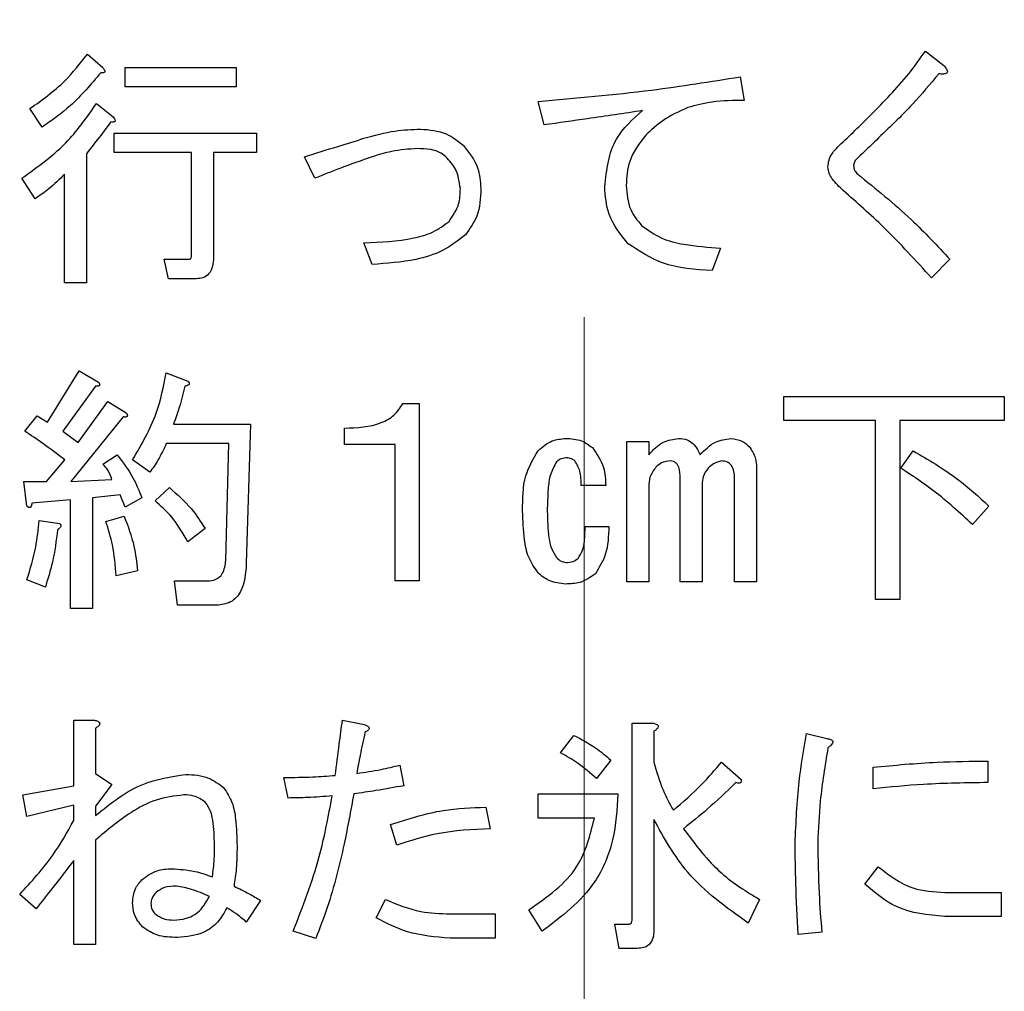
# Model space of a CAD drawing. Units: millimetres. Extents: x -66 to 476, y -1 to 283.
# Drawn here: x 70 to 73, y 237 to 240 of the extents above; entities that cross this region are included whole.
import ezdxf

# ---------------------------------------------------------------- set-up
doc = ezdxf.new("R2010")
doc.units = ezdxf.units.MM
doc.linetypes.add('CENTERX2', pattern=[20.32, 12.7, -2.54, 2.54, -2.54])
doc.layers.add('SLD-0', color=179, linetype='Continuous')

msp = doc.modelspace()

# ---------------------------------------------------------------- linework, layer by layer
at = {"color": 7, "linetype": 'Continuous', "lineweight": 25}
for p, q in [((72.4638, 239.5013), (72.5096, 239.4657)), ((70.386, 239.4937), (70.4241, 239.4607)), ((70.4801, 239.4125), (70.4801, 239.4607)), ((70.4801, 239.4607), (70.7547, 239.4607)), ((70.7547, 239.4607), (70.7547, 239.4125)), ((72.0043, 239.4378), (72.0144, 239.3793)), ((70.7547, 239.4125), (70.4801, 239.4125)), ((70.2741, 239.3132), (70.2436, 239.359)), ((70.4089, 239.3717), (70.4496, 239.3386)), ((71.5187, 239.3183), (71.5034, 239.3768)), ((70.4521, 239.2979), (70.8055, 239.2979)), ((70.4521, 239.2498), (70.4521, 239.2979)), ((70.8055, 239.2979), (70.8055, 239.2498)), ((70.3835, 239.2471), (70.3835, 238.9268)), ((70.6446, 239.2498), (70.4521, 239.2498)), ((70.6446, 238.9954), (70.6446, 239.2498)), ((70.8055, 239.2498), (70.6987, 239.2498)), ((70.6987, 239.2498), (70.6987, 238.9903)), ((70.9498, 239.1861), (70.9244, 239.2395)), ((70.2563, 239.1352), (70.2233, 239.1861)), ((70.3293, 238.9268), (70.3293, 239.1962)), ((71.0922, 238.9725), (71.0718, 239.0259)), ((71.956, 239.0132), (71.9356, 238.9573)), ((70.5869, 238.9371), (70.5767, 238.9852)), ((70.5767, 238.9852), (70.6377, 238.9852)), ((72.5249, 238.9852), (72.4791, 238.9395)), ((70.3835, 238.9268), (70.3293, 238.9268)), ((70.6555, 238.9371), (70.5869, 238.9371)), ((70.2869, 238.5818), (70.3657, 238.709)), ((70.3657, 238.709), (70.414, 238.681)), ((70.5818, 238.7039), (70.6352, 238.6835)), ((70.4063, 238.6708), (70.325, 238.559)), ((70.3631, 238.531), (70.4369, 238.6327)), ((70.4369, 238.6327), (70.4826, 238.6047)), ((71.1684, 238.6276), (71.2091, 238.6276)), ((71.2091, 238.6276), (71.2091, 238.1878)), ((72.113, 238.5852), (72.113, 238.6454)), ((72.113, 238.6454), (72.6596, 238.6454)), ((72.6596, 238.6454), (72.6596, 238.5852)), ((70.2309, 238.559), (70.2614, 238.5971)), ((70.2614, 238.5971), (70.2869, 238.5818)), ((70.475, 238.5945), (70.3453, 238.4344)), ((70.5996, 238.5768), (70.7902, 238.5768)), ((70.7902, 238.5768), (70.7801, 238.231)), ((72.3401, 238.5852), (72.113, 238.5852)), ((72.3401, 238.142), (72.3401, 238.5852)), ((72.6596, 238.5852), (72.4003, 238.5852)), ((72.4003, 238.5852), (72.4003, 238.142)), ((70.325, 238.559), (70.3631, 238.531)), ((71.0235, 238.5259), (71.0235, 238.5666)), ((70.7369, 238.5287), (70.5818, 238.5287)), ((70.7292, 238.2386), (70.7369, 238.5287)), ((71.149, 238.5259), (71.0235, 238.5259)), ((71.149, 238.1878), (71.149, 238.5259)), ((71.7239, 238.5335), (71.778, 238.5335)), ((71.7239, 238.1852), (71.7239, 238.5335)), ((71.778, 238.5335), (71.778, 238.5005)), ((70.4241, 238.4776), (70.4597, 238.5005)), ((72.4028, 238.4674), (72.4333, 238.5107)), ((70.2843, 238.4344), (70.3301, 238.4878)), ((70.5411, 238.4573), (70.4979, 238.4878)), ((72.045, 238.4674), (72.045, 238.1852)), ((70.236, 238.3734), (70.2284, 238.4344)), ((70.2284, 238.4344), (70.2843, 238.4344)), ((70.3453, 238.4344), (70.447, 238.4395)), ((71.8561, 238.1852), (71.8561, 238.442)), ((71.9102, 238.4268), (71.9102, 238.1852)), ((71.9908, 238.1852), (71.9908, 238.442)), ((70.5538, 238.3861), (70.5894, 238.4191)), ((71.6712, 238.4242), (71.6102, 238.4242)), ((71.778, 238.4217), (71.778, 238.1852)), ((70.3446, 238.3886), (70.2487, 238.381)), ((70.3446, 238.1191), (70.3446, 238.3886)), ((70.4674, 238.4013), (70.3987, 238.3937)), ((70.3987, 238.3937), (70.3987, 238.1191)), ((70.4801, 238.3708), (70.4674, 238.4013)), ((70.5208, 238.3937), (70.4801, 238.3708)), ((72.6215, 238.3734), (72.5808, 238.3276)), ((70.2665, 238.3378), (70.3174, 238.3301)), ((70.4318, 238.3352), (70.4775, 238.348)), ((70.6784, 238.3174), (70.6352, 238.2844)), ((71.6204, 238.3225), (71.6789, 238.3225)), ((70.5106, 238.2132), (70.4572, 238.2005)), ((70.2818, 238.1725), (70.236, 238.1903)), ((70.6097, 238.1276), (70.6021, 238.1878)), ((70.6021, 238.1878), (70.6835, 238.1878)), ((71.2091, 238.1878), (71.149, 238.1878)), ((71.778, 238.1852), (71.7239, 238.1852)), ((71.9102, 238.1852), (71.8561, 238.1852)), ((72.045, 238.1852), (71.9908, 238.1852)), ((72.4003, 238.142), (72.3401, 238.142)), ((70.3987, 238.1191), (70.3446, 238.1191)), ((70.7063, 238.1276), (70.6097, 238.1276)), ((70.3522, 237.6801), (70.3522, 237.8429)), ((70.3522, 237.8429), (70.4013, 237.8429)), ((71.0184, 237.8429), (71.0693, 237.8327)), ((70.4063, 237.8225), (70.4063, 237.7107)), ((71.7366, 237.3471), (71.7366, 237.8352)), ((71.7366, 237.8352), (71.7882, 237.8352)), ((71.5594, 237.7615), (71.5924, 237.8047)), ((71.7907, 237.8149), (71.7907, 237.7386)), ((72.1689, 237.8098), (72.2198, 237.7971)), ((71.6839, 237.7437), (71.6483, 237.698)), ((71.1608, 237.731), (71.171, 237.6801)), ((71.9585, 237.7386), (72.0068, 237.6954)), ((72.3342, 237.6725), (72.3342, 237.7259)), ((72.6189, 237.7412), (72.6189, 237.6878)), ((70.4063, 237.7107), (70.447, 237.6827)), ((70.8837, 237.6496), (70.8735, 237.7005)), ((70.2258, 237.6573), (70.3522, 237.6801)), ((70.447, 237.6827), (70.4063, 237.6293)), ((70.236, 237.6039), (70.2258, 237.6573)), ((71.5034, 237.5996), (71.5034, 237.6598)), ((71.5034, 237.6598), (71.7017, 237.6598)), ((70.3522, 237.6318), (70.236, 237.6039)), ((70.3522, 237.5937), (70.3522, 237.6318)), ((70.4063, 237.6293), (70.4063, 237.6064)), ((71.3744, 237.6268), (71.3846, 237.5734)), ((71.6433, 237.5996), (71.5034, 237.5996)), ((71.7907, 237.5962), (71.7907, 237.3217)), ((71.1532, 237.5327), (71.1379, 237.5835)), ((70.4063, 237.5454), (70.4063, 237.2861)), ((70.3522, 237.2861), (70.3522, 237.4946)), ((72.3138, 237.4361), (72.3469, 237.4793)), ((70.2589, 237.3751), (70.2182, 237.4107)), ((72.5121, 237.4157), (72.652, 237.4157)), ((72.652, 237.4157), (72.652, 237.3556)), ((70.8157, 237.3954), (70.7801, 237.342)), ((71.1023, 237.3522), (71.1252, 237.398)), ((72.0526, 237.398), (72.0246, 237.3395)), ((71.2854, 237.3624), (71.3973, 237.3624)), ((71.3973, 237.3624), (71.3973, 237.3022)), ((71.5136, 237.3191), (71.4806, 237.3725)), ((72.652, 237.3556), (72.5121, 237.3556)), ((71.7043, 237.2768), (71.6941, 237.3369)), ((71.6941, 237.3369), (71.7297, 237.3369)), ((70.9523, 237.3013), (70.8964, 237.3191)), ((72.2071, 237.3166), (72.1486, 237.3115)), ((70.4063, 237.2861), (70.3522, 237.2861)), ((71.3973, 237.3022), (71.2854, 237.3022)), ((71.75, 237.2768), (71.7043, 237.2768))]:
    msp.add_line(p, q, dxfattribs=at)
for points, knots in [([(72.2503, 239.2674), (72.2764, 239.2922), (72.3193, 239.3331), (72.3766, 239.3924), (72.4237, 239.4441), (72.4505, 239.4823), (72.4638, 239.5013)], [0, 0, 0, 0, 0.3400679, 0.5600938, 0.7801172, 1, 1, 1, 1]), ([(70.2436, 239.359), (70.2737, 239.3805), (70.3275, 239.4189), (70.3681, 239.4708), (70.386, 239.4937)], [0, 0, 0, 0, 0.559401, 1, 1, 1, 1]), ([(70.4241, 239.4607), (70.4255, 239.4589), (70.4274, 239.4565), (70.4291, 239.4531), (70.4297, 239.4509), (70.4289, 239.4491), (70.4273, 239.4479), (70.4239, 239.4474), (70.421, 239.4477), (70.4191, 239.4479)], [0, 0, 0, 0, 0.2797326, 0.3902017, 0.4998843, 0.5624328, 0.6250904, 0.7502623, 1, 1, 1, 1]), ([(72.5096, 239.4657), (72.5119, 239.4631), (72.5154, 239.459), (72.5183, 239.4534), (72.5187, 239.4498), (72.5176, 239.447), (72.5147, 239.4454), (72.5108, 239.4446), (72.5048, 239.4445), (72.5, 239.445), (72.4969, 239.4454)], [0, 0, 0, 0, 0.249323, 0.374366, 0.43791, 0.499343, 0.578543, 0.656905, 0.780035, 1, 1, 1, 1]), ([(70.4191, 239.4479), (70.3951, 239.4193), (70.3525, 239.3682), (70.2981, 239.33), (70.2741, 239.3132)], [0, 0, 0, 0, 0.560319, 1, 1, 1, 1]), ([(71.5034, 239.3768), (71.5973, 239.3849), (71.765, 239.3993), (71.9312, 239.426), (72.0043, 239.4378)], [0, 0, 0, 0, 0.559991, 1, 1, 1, 1]), ([(72.4969, 239.4454), (72.476, 239.4201), (72.4415, 239.3783), (72.3881, 239.3251), (72.3424, 239.2807), (72.3115, 239.2515), (72.296, 239.2369)], [0, 0, 0, 0, 0.339792, 0.559856, 0.779926, 1, 1, 1, 1]), ([(72.0144, 239.3793), (71.9879, 239.379), (71.9406, 239.3785), (71.8948, 239.3667), (71.8746, 239.3615)], [0, 0, 0, 0, 0.56027, 1, 1, 1, 1]), ([(70.2233, 239.1861), (70.2637, 239.215), (70.336, 239.2668), (70.3866, 239.3396), (70.4089, 239.3717)], [0, 0, 0, 0, 0.559562, 1, 1, 1, 1]), ([(71.8746, 239.3615), (71.8531, 239.3517), (71.8147, 239.3343), (71.7839, 239.3055), (71.7704, 239.2929)], [0, 0, 0, 0, 0.559499, 1, 1, 1, 1]), ([(70.4496, 239.3386), (70.4509, 239.3369), (70.4528, 239.3345), (70.4546, 239.3311), (70.4551, 239.3288), (70.4544, 239.3271), (70.4528, 239.3259), (70.4493, 239.3253), (70.4464, 239.3257), (70.4445, 239.3259)], [0, 0, 0, 0, 0.279531, 0.389921, 0.500538, 0.562104, 0.625361, 0.750442, 1, 1, 1, 1]), ([(71.7628, 239.3539), (71.7172, 239.3471), (71.6359, 239.3351), (71.5545, 239.3234), (71.5187, 239.3183)], [0, 0, 0, 0, 0.559996, 1, 1, 1, 1]), ([(71.6687, 239.1657), (71.6736, 239.2076), (71.6823, 239.2825), (71.7381, 239.332), (71.7628, 239.3539)], [0, 0, 0, 0, 0.5589531, 1, 1, 1, 1]), ([(70.4445, 239.3259), (70.4333, 239.3111), (70.4132, 239.2846), (70.3925, 239.2586), (70.3835, 239.2471)], [0, 0, 0, 0, 0.5599527, 1, 1, 1, 1]), ([(71.0718, 239.2852), (71.0975, 239.2924), (71.1433, 239.3051), (71.1908, 239.3072), (71.2117, 239.3081)], [0, 0, 0, 0, 0.560009, 1, 1, 1, 1]), ([(71.2117, 239.3081), (71.234, 239.3064), (71.2739, 239.3034), (71.3048, 239.2784), (71.3184, 239.2674)], [0, 0, 0, 0, 0.559847, 1, 1, 1, 1]), ([(70.9244, 239.2395), (70.9519, 239.2481), (71.001, 239.2634), (71.0502, 239.2786), (71.0718, 239.2852)], [0, 0, 0, 0, 0.559989, 1, 1, 1, 1]), ([(71.7704, 239.2929), (71.7545, 239.2721), (71.726, 239.2351), (71.7233, 239.1887), (71.7221, 239.1683)], [0, 0, 0, 0, 0.5586335, 1, 1, 1, 1]), ([(71.204, 239.2598), (71.1827, 239.2583), (71.1447, 239.2555), (71.1082, 239.2444), (71.0922, 239.2395)], [0, 0, 0, 0, 0.559665, 1, 1, 1, 1]), ([(71.2752, 239.2395), (71.2696, 239.2438), (71.2582, 239.2524), (71.2333, 239.2587), (71.2151, 239.2594), (71.204, 239.2598)], [0, 0, 0, 0, 0.279234, 0.55946, 1, 1, 1, 1]), ([(71.3184, 239.2674), (71.3325, 239.2498), (71.3575, 239.2182), (71.3604, 239.1783), (71.3617, 239.1607)], [0, 0, 0, 0, 0.558983, 1, 1, 1, 1]), ([(72.2223, 239.2141), (72.2229, 239.2198), (72.224, 239.2314), (72.2334, 239.2503), (72.2439, 239.2609), (72.2503, 239.2674)], [0, 0, 0, 0, 0.279639, 0.559906, 1, 1, 1, 1]), ([(71.0922, 239.2395), (71.0654, 239.2301), (71.0175, 239.2133), (70.9705, 239.1944), (70.9498, 239.1861)], [0, 0, 0, 0, 0.559977, 1, 1, 1, 1]), ([(71.3108, 239.1607), (71.3084, 239.1774), (71.3042, 239.2073), (71.2841, 239.2296), (71.2752, 239.2395)], [0, 0, 0, 0, 0.558343, 1, 1, 1, 1]), ([(72.296, 239.2369), (72.2932, 239.2341), (72.2882, 239.229), (72.2866, 239.2222), (72.2859, 239.2191)], [0, 0, 0, 0, 0.56157, 1, 1, 1, 1]), ([(72.2604, 239.1556), (72.2507, 239.1647), (72.237, 239.1775), (72.2245, 239.1983), (72.223, 239.2088), (72.2223, 239.2141)], [0, 0, 0, 0, 0.560096, 0.780502, 1, 1, 1, 1]), ([(72.2859, 239.2191), (72.2863, 239.2141), (72.2869, 239.2052), (72.2933, 239.199), (72.296, 239.1962)], [0, 0, 0, 0, 0.56017, 1, 1, 1, 1]), ([(70.3293, 239.1962), (70.3167, 239.1837), (70.294, 239.1613), (70.2679, 239.1432), (70.2563, 239.1352)], [0, 0, 0, 0, 0.559745, 1, 1, 1, 1]), ([(72.296, 239.1962), (72.3414, 239.1597), (72.4225, 239.0945), (72.4936, 239.0186), (72.5249, 238.9852)], [0, 0, 0, 0, 0.560007, 1, 1, 1, 1]), ([(71.2829, 239.0793), (71.2924, 239.0931), (71.3094, 239.1177), (71.3104, 239.1475), (71.3108, 239.1607)], [0, 0, 0, 0, 0.557662, 1, 1, 1, 1]), ([(71.3617, 239.1607), (71.3607, 239.137), (71.3591, 239.0949), (71.3344, 239.0611), (71.3235, 239.0463)], [0, 0, 0, 0, 0.560834, 1, 1, 1, 1]), ([(71.7272, 239.0234), (71.7083, 239.0468), (71.6745, 239.0888), (71.6705, 239.1422), (71.6687, 239.1657)], [0, 0, 0, 0, 0.559088, 1, 1, 1, 1]), ([(71.7221, 239.1683), (71.7237, 239.1475), (71.7266, 239.1104), (71.7499, 239.0817), (71.7602, 239.0691)], [0, 0, 0, 0, 0.559657, 1, 1, 1, 1]), ([(72.4791, 238.9395), (72.4404, 238.982), (72.3713, 239.0579), (72.2943, 239.1257), (72.2604, 239.1556)], [0, 0, 0, 0, 0.559905, 1, 1, 1, 1]), ([(71.0718, 239.0259), (71.1132, 239.0279), (71.1709, 239.0307), (71.2433, 239.0502), (71.2697, 239.0696), (71.2829, 239.0793)], [0, 0, 0, 0, 0.560473, 0.780683, 1, 1, 1, 1]), ([(71.7602, 239.0691), (71.776, 239.0577), (71.8076, 239.0348), (71.876, 239.0187), (71.9256, 239.0153), (71.956, 239.0132)], [0, 0, 0, 0, 0.278939, 0.559266, 1, 1, 1, 1]), ([(71.3235, 239.0463), (71.3052, 239.0319), (71.2685, 239.0033), (71.1879, 238.9793), (71.1285, 238.9751), (71.0922, 238.9725)], [0, 0, 0, 0, 0.279334, 0.559546, 1, 1, 1, 1]), ([(71.9356, 238.9573), (71.8932, 238.9598), (71.8178, 238.9643), (71.7548, 239.0054), (71.7272, 239.0234)], [0, 0, 0, 0, 0.561858, 1, 1, 1, 1]), ([(70.6377, 238.9852), (70.6389, 238.9854), (70.6406, 238.9856), (70.6425, 238.9871), (70.6444, 238.9901), (70.6445, 238.993), (70.6446, 238.9954)], [0, 0, 0, 0, 0.249131, 0.3750576, 0.5010785, 1, 1, 1, 1]), ([(70.6987, 238.9903), (70.6984, 238.983), (70.6978, 238.9685), (70.6893, 238.949), (70.6728, 238.9382), (70.6613, 238.9375), (70.6555, 238.9371)], [0, 0, 0, 0, 0.281051, 0.560263, 0.779494, 1, 1, 1, 1]), ([(70.4979, 238.4878), (70.52, 238.5256), (70.5597, 238.5933), (70.575, 238.67), (70.5818, 238.7039)], [0, 0, 0, 0, 0.559076, 1, 1, 1, 1]), ([(70.414, 238.681), (70.4147, 238.6796), (70.4159, 238.6774), (70.4167, 238.6746), (70.4164, 238.673), (70.4155, 238.6715), (70.4133, 238.6705), (70.4101, 238.6703), (70.4078, 238.6706), (70.4063, 238.6708)], [0, 0, 0, 0, 0.250337, 0.375536, 0.437663, 0.500838, 0.639763, 0.779945, 1, 1, 1, 1]), ([(70.6275, 238.6708), (70.6233, 238.653), (70.6159, 238.621), (70.6046, 238.5903), (70.5996, 238.5768)], [0, 0, 0, 0, 0.559922, 1, 1, 1, 1]), ([(70.6352, 238.6835), (70.6364, 238.6822), (70.6379, 238.6805), (70.6388, 238.678), (70.6389, 238.6766), (70.6385, 238.6753), (70.6367, 238.6733), (70.6328, 238.6717), (70.6293, 238.6711), (70.6275, 238.6708)], [0, 0, 0, 0, 0.249201, 0.312429, 0.374892, 0.437897, 0.500316, 0.749682, 1, 1, 1, 1]), ([(71.0235, 238.5666), (71.0548, 238.5677), (71.0984, 238.5693), (71.148, 238.597), (71.1617, 238.6174), (71.1684, 238.6276)], [0, 0, 0, 0, 0.559544, 0.77994, 1, 1, 1, 1]), ([(70.4826, 238.6047), (70.4834, 238.6033), (70.4845, 238.6011), (70.4853, 238.5984), (70.4851, 238.5967), (70.4841, 238.5952), (70.482, 238.5942), (70.4787, 238.594), (70.4764, 238.5944), (70.475, 238.5945)], [0, 0, 0, 0, 0.250336, 0.375535, 0.437662, 0.500837, 0.639762, 0.779945, 1, 1, 1, 1]), ([(70.3301, 238.4878), (70.312, 238.5017), (70.2797, 238.5265), (70.2458, 238.549), (70.2309, 238.559)], [0, 0, 0, 0, 0.559937, 1, 1, 1, 1]), ([(70.5818, 238.5287), (70.5753, 238.5147), (70.5638, 238.4897), (70.548, 238.4672), (70.5411, 238.4573)], [0, 0, 0, 0, 0.560028, 1, 1, 1, 1]), ([(71.5034, 238.5107), (71.5146, 238.5202), (71.5346, 238.5373), (71.5606, 238.54), (71.5721, 238.5412)], [0, 0, 0, 0, 0.559787, 1, 1, 1, 1]), ([(71.5721, 238.5412), (71.5858, 238.5405), (71.6102, 238.5393), (71.6296, 238.5247), (71.6382, 238.5183)], [0, 0, 0, 0, 0.5606445, 1, 1, 1, 1]), ([(71.778, 238.5005), (71.7893, 238.5129), (71.8095, 238.5349), (71.8389, 238.5393), (71.8517, 238.5412)], [0, 0, 0, 0, 0.560592, 1, 1, 1, 1]), ([(71.8517, 238.5412), (71.8591, 238.5407), (71.8723, 238.5399), (71.8827, 238.532), (71.8873, 238.5285)], [0, 0, 0, 0, 0.560505, 1, 1, 1, 1]), ([(71.8873, 238.5285), (71.8916, 238.5238), (71.8991, 238.5155), (71.9033, 238.5051), (71.9051, 238.5005)], [0, 0, 0, 0, 0.55992, 1, 1, 1, 1]), ([(71.9051, 238.5005), (71.9171, 238.5127), (71.9383, 238.5346), (71.9683, 238.5392), (71.9814, 238.5412)], [0, 0, 0, 0, 0.560696, 1, 1, 1, 1]), ([(71.9814, 238.5412), (71.9911, 238.5399), (72.0085, 238.5375), (72.0214, 238.5259), (72.0272, 238.5208)], [0, 0, 0, 0, 0.558921, 1, 1, 1, 1]), ([(70.4597, 238.5005), (70.474, 238.4821), (70.4994, 238.4494), (70.5142, 238.4107), (70.5208, 238.3937)], [0, 0, 0, 0, 0.560232, 1, 1, 1, 1]), ([(71.4653, 238.3607), (71.4652, 238.3908), (71.465, 238.4444), (71.4917, 238.4905), (71.5034, 238.5107)], [0, 0, 0, 0, 0.562488, 1, 1, 1, 1]), ([(71.6382, 238.5183), (71.6494, 238.5024), (71.6694, 238.474), (71.6707, 238.4395), (71.6712, 238.4242)], [0, 0, 0, 0, 0.557863, 1, 1, 1, 1]), ([(72.0272, 238.5208), (72.0332, 238.5118), (72.0441, 238.4955), (72.0447, 238.476), (72.045, 238.4674)], [0, 0, 0, 0, 0.5572221, 1, 1, 1, 1]), ([(72.4333, 238.5107), (72.4711, 238.4885), (72.5384, 238.449), (72.5961, 238.3965), (72.6215, 238.3734)], [0, 0, 0, 0, 0.560031, 1, 1, 1, 1]), ([(70.447, 238.4395), (70.4441, 238.4474), (70.4389, 238.4616), (70.4287, 238.4727), (70.4241, 238.4776)], [0, 0, 0, 0, 0.559319, 1, 1, 1, 1]), ([(71.5492, 238.4827), (71.5435, 238.4724), (71.532, 238.4517), (71.5275, 238.4093), (71.5268, 238.3791), (71.5263, 238.3607)], [0, 0, 0, 0, 0.27795, 0.558666, 1, 1, 1, 1]), ([(71.5721, 238.4929), (71.5672, 238.4922), (71.5586, 238.491), (71.5521, 238.4852), (71.5492, 238.4827)], [0, 0, 0, 0, 0.558791, 1, 1, 1, 1]), ([(71.595, 238.4852), (71.5911, 238.4879), (71.5841, 238.4926), (71.5758, 238.4928), (71.5721, 238.4929)], [0, 0, 0, 0, 0.557971, 1, 1, 1, 1]), ([(71.6102, 238.4242), (71.6103, 238.4365), (71.6104, 238.4582), (71.5997, 238.477), (71.595, 238.4852)], [0, 0, 0, 0, 0.562533, 1, 1, 1, 1]), ([(71.8314, 238.4852), (71.8239, 238.4843), (71.8104, 238.4828), (71.8003, 238.4739), (71.7958, 238.47)], [0, 0, 0, 0, 0.5591204, 1, 1, 1, 1]), ([(71.8561, 238.442), (71.8557, 238.4514), (71.8553, 238.4632), (71.8494, 238.476), (71.8447, 238.4813), (71.8384, 238.4848), (71.8337, 238.4851), (71.8314, 238.4852)], [0, 0, 0, 0, 0.499126, 0.624565, 0.749669, 0.874821, 1, 1, 1, 1]), ([(71.9585, 238.4852), (71.9515, 238.4835), (71.9388, 238.4805), (71.9296, 238.4714), (71.9255, 238.4674)], [0, 0, 0, 0, 0.557213, 1, 1, 1, 1]), ([(71.9908, 238.442), (71.9906, 238.4477), (71.9902, 238.4592), (71.9844, 238.4746), (71.9721, 238.4842), (71.9631, 238.4849), (71.9585, 238.4852)], [0, 0, 0, 0, 0.28129, 0.560591, 0.779823, 1, 1, 1, 1]), ([(71.7958, 238.47), (71.7899, 238.4619), (71.7792, 238.4474), (71.7784, 238.4296), (71.778, 238.4217)], [0, 0, 0, 0, 0.558478, 1, 1, 1, 1]), ([(71.9255, 238.4674), (71.9204, 238.4606), (71.9114, 238.4485), (71.9106, 238.4334), (71.9102, 238.4268)], [0, 0, 0, 0, 0.558354, 1, 1, 1, 1]), ([(72.5808, 238.3276), (72.5496, 238.3563), (72.4939, 238.4076), (72.4307, 238.4491), (72.4028, 238.4674)], [0, 0, 0, 0, 0.5598703, 1, 1, 1, 1]), ([(70.5894, 238.4191), (70.6086, 238.4024), (70.6429, 238.3725), (70.6675, 238.3343), (70.6784, 238.3174)], [0, 0, 0, 0, 0.55949, 1, 1, 1, 1]), ([(70.2487, 238.381), (70.2484, 238.3792), (70.2478, 238.3757), (70.2463, 238.3719), (70.2443, 238.37), (70.2429, 238.3696), (70.2416, 238.3697), (70.239, 238.3706), (70.2373, 238.3721), (70.236, 238.3734)], [0, 0, 0, 0, 0.250255, 0.499491, 0.561972, 0.624867, 0.687688, 0.75038, 1, 1, 1, 1]), ([(70.6352, 238.2844), (70.623, 238.3059), (70.6014, 238.3442), (70.5683, 238.3733), (70.5538, 238.3861)], [0, 0, 0, 0, 0.559676, 1, 1, 1, 1]), ([(71.5034, 238.2081), (71.4948, 238.2205), (71.4776, 238.2453), (71.4674, 238.2988), (71.4661, 238.3372), (71.4653, 238.3607)], [0, 0, 0, 0, 0.278751, 0.559176, 1, 1, 1, 1]), ([(71.5263, 238.3607), (71.5269, 238.3386), (71.5278, 238.3078), (71.535, 238.2683), (71.5445, 238.2536), (71.5492, 238.2462)], [0, 0, 0, 0, 0.560794, 0.781094, 1, 1, 1, 1]), ([(70.236, 238.1903), (70.2443, 238.2173), (70.2591, 238.2656), (70.2642, 238.3157), (70.2665, 238.3378)], [0, 0, 0, 0, 0.5598142, 1, 1, 1, 1]), ([(70.3174, 238.3301), (70.3185, 238.3289), (70.3201, 238.327), (70.3203, 238.3236), (70.3187, 238.319), (70.3151, 238.3167), (70.3123, 238.3149)], [0, 0, 0, 0, 0.24888, 0.376253, 0.501944, 1, 1, 1, 1]), ([(70.4572, 238.2005), (70.4553, 238.2262), (70.4519, 238.2721), (70.4379, 238.3159), (70.4318, 238.3352)], [0, 0, 0, 0, 0.560027, 1, 1, 1, 1]), ([(70.4775, 238.348), (70.4867, 238.3235), (70.503, 238.2798), (70.5083, 238.2336), (70.5106, 238.2132)], [0, 0, 0, 0, 0.559973, 1, 1, 1, 1]), ([(70.3123, 238.3149), (70.3088, 238.2878), (70.3025, 238.2395), (70.2881, 238.193), (70.2818, 238.1725)], [0, 0, 0, 0, 0.5600384, 1, 1, 1, 1]), ([(71.6026, 238.2437), (71.6068, 238.2502), (71.6152, 238.2632), (71.6193, 238.2908), (71.62, 238.3105), (71.6204, 238.3225)], [0, 0, 0, 0, 0.278272, 0.558879, 1, 1, 1, 1]), ([(71.6789, 238.3225), (71.6782, 238.2989), (71.6769, 238.2569), (71.6553, 238.2212), (71.6458, 238.2056)], [0, 0, 0, 0, 0.562073, 1, 1, 1, 1]), ([(70.6835, 238.1878), (70.6908, 238.1883), (70.7053, 238.1895), (70.7258, 238.2082), (70.7279, 238.2271), (70.7292, 238.2386)], [0, 0, 0, 0, 0.281024, 0.559937, 1, 1, 1, 1]), ([(70.7801, 238.231), (70.7783, 238.2065), (70.7762, 238.1759), (70.7556, 238.1462), (70.7366, 238.1309), (70.7184, 238.1289), (70.7063, 238.1276)], [0, 0, 0, 0, 0.499525, 0.625221, 0.7507, 1, 1, 1, 1]), ([(71.5492, 238.2462), (71.5529, 238.2427), (71.5594, 238.2363), (71.5682, 238.2344), (71.5721, 238.2335)], [0, 0, 0, 0, 0.561611, 1, 1, 1, 1]), ([(71.5721, 238.2335), (71.5784, 238.2338), (71.5896, 238.2342), (71.5986, 238.2408), (71.6026, 238.2437)], [0, 0, 0, 0, 0.560521, 1, 1, 1, 1]), ([(71.5721, 238.1802), (71.5576, 238.1816), (71.5318, 238.1841), (71.5121, 238.2008), (71.5034, 238.2081)], [0, 0, 0, 0, 0.55927, 1, 1, 1, 1]), ([(71.6458, 238.2056), (71.6333, 238.1969), (71.611, 238.1815), (71.584, 238.1806), (71.5721, 238.1802)], [0, 0, 0, 0, 0.557734, 1, 1, 1, 1]), ([(70.4013, 237.8429), (70.4041, 237.8423), (70.4085, 237.8414), (70.4133, 237.8392), (70.4155, 237.8373), (70.4166, 237.8355), (70.4167, 237.8334), (70.4157, 237.8306), (70.4123, 237.8267), (70.4087, 237.8242), (70.4063, 237.8225)], [0, 0, 0, 0, 0.249588, 0.389386, 0.445046, 0.500062, 0.562525, 0.625539, 0.750391, 1, 1, 1, 1]), ([(71.0007, 237.7056), (71.004, 237.7312), (71.0098, 237.777), (71.0158, 237.8227), (71.0184, 237.8429)], [0, 0, 0, 0, 0.559878, 1, 1, 1, 1]), ([(71.0693, 237.8327), (71.0724, 237.8318), (71.0767, 237.8305), (71.0817, 237.8277), (71.0842, 237.8254), (71.0848, 237.8227), (71.084, 237.8198), (71.0806, 237.816), (71.0769, 237.8138), (71.0744, 237.8123)], [0, 0, 0, 0, 0.279869, 0.389779, 0.50031, 0.561902, 0.625421, 0.750021, 1, 1, 1, 1]), ([(71.7882, 237.8352), (71.7909, 237.8346), (71.795, 237.8337), (71.7993, 237.8313), (71.8012, 237.8291), (71.8018, 237.8268), (71.801, 237.8244), (71.7992, 237.8218), (71.7959, 237.8185), (71.7927, 237.8163), (71.7907, 237.8149)], [0, 0, 0, 0, 0.249648, 0.374547, 0.437563, 0.499516, 0.578524, 0.656988, 0.780038, 1, 1, 1, 1]), ([(71.0744, 237.8123), (71.0702, 237.7934), (71.0628, 237.7597), (71.0567, 237.7256), (71.054, 237.7107)], [0, 0, 0, 0, 0.559984, 1, 1, 1, 1]), ([(71.5924, 237.8047), (71.6108, 237.7952), (71.6436, 237.7783), (71.6716, 237.7543), (71.6839, 237.7437)], [0, 0, 0, 0, 0.5599126, 1, 1, 1, 1]), ([(72.141, 237.5378), (72.1431, 237.5889), (72.147, 237.6801), (72.1622, 237.7702), (72.1689, 237.8098)], [0, 0, 0, 0, 0.559835, 1, 1, 1, 1]), ([(72.2198, 237.7971), (72.2228, 237.7964), (72.2274, 237.7955), (72.2324, 237.7929), (72.2342, 237.7903), (72.2347, 237.7869), (72.2325, 237.7829), (72.2282, 237.7785), (72.2245, 237.7758), (72.2223, 237.7742)], [0, 0, 0, 0, 0.250005, 0.375146, 0.438, 0.500164, 0.639779, 0.780095, 1, 1, 1, 1]), ([(72.2223, 237.7742), (72.215, 237.7303), (72.202, 237.652), (72.1984, 237.5727), (72.1969, 237.5378)], [0, 0, 0, 0, 0.560065, 1, 1, 1, 1]), ([(71.6483, 237.698), (71.6329, 237.7114), (71.6053, 237.7356), (71.5734, 237.7536), (71.5594, 237.7615)], [0, 0, 0, 0, 0.559748, 1, 1, 1, 1]), ([(71.054, 237.7107), (71.0741, 237.7136), (71.1101, 237.7187), (71.1453, 237.7273), (71.1608, 237.731)], [0, 0, 0, 0, 0.560011, 1, 1, 1, 1]), ([(71.7907, 237.7386), (71.7973, 237.7153), (71.8091, 237.6737), (71.8299, 237.6358), (71.839, 237.6191)], [0, 0, 0, 0, 0.559968, 1, 1, 1, 1]), ([(71.839, 237.6191), (71.863, 237.6398), (71.9058, 237.6767), (71.9424, 237.7197), (71.9585, 237.7386)], [0, 0, 0, 0, 0.559781, 1, 1, 1, 1]), ([(72.3342, 237.7259), (72.3872, 237.7309), (72.4819, 237.7399), (72.5771, 237.7408), (72.6189, 237.7412)], [0, 0, 0, 0, 0.560042, 1, 1, 1, 1]), ([(70.4063, 237.6064), (70.4435, 237.6363), (70.5099, 237.6895), (70.5934, 237.7024), (70.6301, 237.7081)], [0, 0, 0, 0, 0.561044, 1, 1, 1, 1]), ([(70.6301, 237.7081), (70.6496, 237.7071), (70.6844, 237.7052), (70.712, 237.6843), (70.7241, 237.6751)], [0, 0, 0, 0, 0.560587, 1, 1, 1, 1]), ([(70.8735, 237.7005), (70.8973, 237.7007), (70.9397, 237.701), (70.982, 237.7042), (71.0007, 237.7056)], [0, 0, 0, 0, 0.560005, 1, 1, 1, 1]), ([(72.0068, 237.6954), (72.0071, 237.6937), (72.0075, 237.6912), (72.0064, 237.6883), (72.0052, 237.6872), (72.0029, 237.6861), (71.9989, 237.6863), (71.9957, 237.6873), (71.9941, 237.6878)], [0, 0, 0, 0, 0.249427, 0.374755, 0.437189, 0.500007, 0.749516, 1, 1, 1, 1]), ([(70.7241, 237.6751), (70.7319, 237.6632), (70.7474, 237.6393), (70.7555, 237.5886), (70.7565, 237.5523), (70.7572, 237.5302)], [0, 0, 0, 0, 0.2785869, 0.5590321, 1, 1, 1, 1]), ([(71.171, 237.6801), (71.1478, 237.6759), (71.1064, 237.6682), (71.0648, 237.6624), (71.0464, 237.6598)], [0, 0, 0, 0, 0.560009, 1, 1, 1, 1]), ([(71.9941, 237.6878), (71.9708, 237.6654), (71.9292, 237.6254), (71.8842, 237.5893), (71.8644, 237.5734)], [0, 0, 0, 0, 0.560005, 1, 1, 1, 1]), ([(72.6189, 237.6878), (72.5657, 237.6871), (72.4705, 237.6858), (72.3758, 237.6766), (72.3342, 237.6725)], [0, 0, 0, 0, 0.559936, 1, 1, 1, 1]), ([(70.625, 237.6573), (70.6017, 237.6543), (70.555, 237.6485), (70.4803, 237.608), (70.4344, 237.5692), (70.4063, 237.5454)], [0, 0, 0, 0, 0.279318, 0.559523, 1, 1, 1, 1]), ([(70.6784, 237.6395), (70.6693, 237.6455), (70.6531, 237.6565), (70.6336, 237.657), (70.625, 237.6573)], [0, 0, 0, 0, 0.557413, 1, 1, 1, 1]), ([(70.993, 237.6547), (70.9726, 237.6532), (70.9363, 237.6504), (70.8998, 237.6499), (70.8837, 237.6496)], [0, 0, 0, 0, 0.5600121, 1, 1, 1, 1]), ([(70.8964, 237.3191), (70.92, 237.3802), (70.9623, 237.4893), (70.9836, 237.6042), (70.993, 237.6547)], [0, 0, 0, 0, 0.559931, 1, 1, 1, 1]), ([(71.0464, 237.6598), (71.039, 237.6184), (71.0267, 237.5501), (71.0042, 237.4562), (70.9819, 237.3775), (70.9622, 237.3267), (70.9523, 237.3013)], [0, 0, 0, 0, 0.340031, 0.56004, 0.780068, 1, 1, 1, 1]), ([(71.7017, 237.6598), (71.6994, 237.6217), (71.6947, 237.5455), (71.6413, 237.4159), (71.562, 237.3558), (71.5136, 237.3191)], [0, 0, 0, 0, 0.2809629, 0.5613814, 1, 1, 1, 1]), ([(70.7013, 237.5327), (70.7007, 237.5534), (70.6998, 237.5823), (70.6922, 237.6191), (70.683, 237.6327), (70.6784, 237.6395)], [0, 0, 0, 0, 0.560619, 0.780958, 1, 1, 1, 1]), ([(71.1379, 237.5835), (71.181, 237.5976), (71.258, 237.6227), (71.3388, 237.6255), (71.3744, 237.6268)], [0, 0, 0, 0, 0.559721, 1, 1, 1, 1]), ([(71.4806, 237.3725), (71.5264, 237.4044), (71.6083, 237.4615), (71.6326, 237.5574), (71.6433, 237.5996)], [0, 0, 0, 0, 0.55955, 1, 1, 1, 1]), ([(72.0246, 237.3395), (71.9705, 237.3781), (71.8738, 237.4472), (71.8161, 237.5506), (71.7907, 237.5962)], [0, 0, 0, 0, 0.5591791, 1, 1, 1, 1]), ([(70.2182, 237.4107), (70.2471, 237.4421), (70.2986, 237.4981), (70.3358, 237.5645), (70.3522, 237.5937)], [0, 0, 0, 0, 0.559997, 1, 1, 1, 1]), ([(71.3846, 237.5734), (71.3403, 237.5713), (71.2614, 237.5676), (71.1862, 237.5433), (71.1532, 237.5327)], [0, 0, 0, 0, 0.560291, 1, 1, 1, 1]), ([(71.8644, 237.5734), (71.8936, 237.5341), (71.9457, 237.4638), (72.0199, 237.4181), (72.0526, 237.398)], [0, 0, 0, 0, 0.55959, 1, 1, 1, 1]), ([(70.6962, 237.4539), (70.698, 237.4685), (70.7011, 237.4947), (70.7012, 237.5211), (70.7013, 237.5327)], [0, 0, 0, 0, 0.560004, 1, 1, 1, 1]), ([(70.7572, 237.5302), (70.757, 237.5115), (70.7567, 237.4783), (70.7517, 237.4455), (70.7496, 237.431)], [0, 0, 0, 0, 0.560037, 1, 1, 1, 1]), ([(72.1486, 237.3115), (72.1463, 237.3537), (72.1422, 237.4291), (72.1413, 237.5046), (72.141, 237.5378)], [0, 0, 0, 0, 0.560021, 1, 1, 1, 1]), ([(72.1969, 237.5378), (72.1976, 237.4964), (72.1988, 237.4226), (72.2045, 237.349), (72.2071, 237.3166)], [0, 0, 0, 0, 0.559979, 1, 1, 1, 1]), ([(70.3522, 237.4946), (70.335, 237.4721), (70.3042, 237.432), (70.2727, 237.3925), (70.2589, 237.3751)], [0, 0, 0, 0, 0.559975, 1, 1, 1, 1]), ([(70.5208, 237.4463), (70.533, 237.4555), (70.5551, 237.4721), (70.5824, 237.4736), (70.5945, 237.4742)], [0, 0, 0, 0, 0.558258, 1, 1, 1, 1]), ([(70.5945, 237.4742), (70.614, 237.473), (70.6489, 237.4709), (70.6817, 237.4591), (70.6962, 237.4539)], [0, 0, 0, 0, 0.559837, 1, 1, 1, 1]), ([(72.3469, 237.4793), (72.3743, 237.4581), (72.4235, 237.4201), (72.485, 237.4171), (72.5121, 237.4157)], [0, 0, 0, 0, 0.559061, 1, 1, 1, 1]), ([(70.4979, 237.3903), (70.4991, 237.4021), (70.5012, 237.4232), (70.5148, 237.4392), (70.5208, 237.4463)], [0, 0, 0, 0, 0.559334, 1, 1, 1, 1]), ([(70.6072, 237.431), (70.5968, 237.4308), (70.5783, 237.4305), (70.563, 237.4202), (70.5563, 237.4157)], [0, 0, 0, 0, 0.561677, 1, 1, 1, 1]), ([(70.6886, 237.4056), (70.6739, 237.4121), (70.6477, 237.4238), (70.6196, 237.4288), (70.6072, 237.431)], [0, 0, 0, 0, 0.560759, 1, 1, 1, 1]), ([(70.7496, 237.431), (70.7622, 237.4249), (70.7848, 237.414), (70.8062, 237.4011), (70.8157, 237.3954)], [0, 0, 0, 0, 0.559913, 1, 1, 1, 1]), ([(72.5121, 237.3556), (72.4703, 237.3595), (72.3956, 237.3665), (72.3388, 237.4148), (72.3138, 237.4361)], [0, 0, 0, 0, 0.559443, 1, 1, 1, 1]), ([(70.5563, 237.4157), (70.5524, 237.4112), (70.5454, 237.403), (70.5442, 237.3924), (70.5436, 237.3878)], [0, 0, 0, 0, 0.560203, 1, 1, 1, 1]), ([(70.5996, 237.3471), (70.6102, 237.3478), (70.6313, 237.3492), (70.6665, 237.3667), (70.6802, 237.3909), (70.6886, 237.4056)], [0, 0, 0, 0, 0.281039, 0.561331, 1, 1, 1, 1]), ([(70.5233, 237.3293), (70.5151, 237.3394), (70.5006, 237.3573), (70.4987, 237.3802), (70.4979, 237.3903)], [0, 0, 0, 0, 0.559185, 1, 1, 1, 1]), ([(70.5436, 237.3878), (70.5441, 237.3824), (70.545, 237.3729), (70.5511, 237.3656), (70.5538, 237.3624)], [0, 0, 0, 0, 0.559854, 1, 1, 1, 1]), ([(70.7318, 237.3776), (70.725, 237.3651), (70.7114, 237.3401), (70.6689, 237.3092), (70.6322, 237.3059), (70.6097, 237.3039)], [0, 0, 0, 0, 0.280686, 0.560802, 1, 1, 1, 1]), ([(70.7801, 237.342), (70.7715, 237.3493), (70.7562, 237.3622), (70.7392, 237.3729), (70.7318, 237.3776)], [0, 0, 0, 0, 0.559807, 1, 1, 1, 1]), ([(71.1252, 237.398), (71.154, 237.386), (71.2054, 237.3647), (71.2609, 237.3631), (71.2854, 237.3624)], [0, 0, 0, 0, 0.5593, 1, 1, 1, 1]), ([(70.5538, 237.3624), (70.5616, 237.3571), (70.5755, 237.3478), (70.5922, 237.3473), (70.5996, 237.3471)], [0, 0, 0, 0, 0.558019, 1, 1, 1, 1]), ([(71.2854, 237.3022), (71.2494, 237.3049), (71.1849, 237.3099), (71.1276, 237.3392), (71.1023, 237.3522)], [0, 0, 0, 0, 0.559582, 1, 1, 1, 1]), ([(70.6097, 237.3039), (70.5921, 237.3042), (70.5608, 237.3047), (70.5347, 237.3218), (70.5233, 237.3293)], [0, 0, 0, 0, 0.561786, 1, 1, 1, 1]), ([(71.7297, 237.3369), (71.7309, 237.3371), (71.7326, 237.3373), (71.7345, 237.3388), (71.7364, 237.3418), (71.7365, 237.3447), (71.7366, 237.3471)], [0, 0, 0, 0, 0.249131, 0.3750576, 0.5010785, 1, 1, 1, 1]), ([(71.7907, 237.3217), (71.7904, 237.3152), (71.7898, 237.3023), (71.7807, 237.2856), (71.7653, 237.2776), (71.7551, 237.277), (71.75, 237.2768)], [0, 0, 0, 0, 0.280938, 0.559399, 0.779396, 1, 1, 1, 1])]:
    msp.add_open_spline(points, degree=3, knots=knots, dxfattribs=at)
at = {"layer": 'SLD-0', "linetype": 'CENTERX2', "lineweight": 18}
msp.add_line((71.618, 180.4219), (71.618, 263.0822), dxfattribs=at)

doc.saveas('drawing.dxf')
